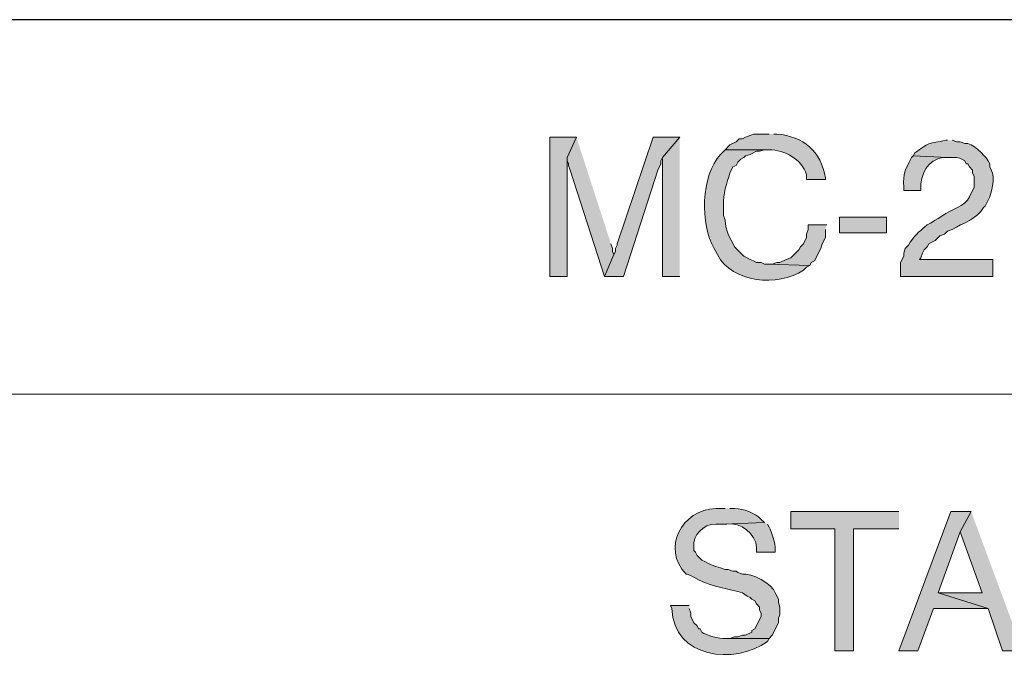
# Model space of a CAD drawing. Units: inches. Extents: x -61 to 673, y 119 to 673.
# Drawn here: x 540 to 578, y 152 to 177 of the extents above; entities that cross this region are included whole.
import ezdxf

# ---------------------------------------------------------------- set-up
doc = ezdxf.new("R2010")
doc.units = ezdxf.units.IN
doc.header["$MEASUREMENT"] = 0
doc.layers.add('Layer 1', color=7, linetype='Continuous')

msp = doc.modelspace()

# ---------------------------------------------------------------- hatches: boundary and pattern name
at = {"layer": 'Layer 1', "true_color": 0xffffff}
for points in [[(561.689, 172.11), (560.67, 172.11), (560.67, 166.771), (561.33, 166.771), (561.33, 171.33)], [(561.689, 172.11), (561.33, 171.33), (561.33, 171.21), (561.391, 171.09), (561.391, 171.03), (561.449, 170.851), (562.77, 166.771), (563.129, 167.61), (563.07, 167.73), (563.07, 167.851), (563.01, 168.03)], [(565.65, 172.11), (564.629, 172.11), (563.25, 168.03), (563.25, 167.97), (563.189, 167.851), (563.189, 167.73), (563.129, 167.61), (562.77, 166.771), (563.49, 166.771), (564.811, 170.851), (564.93, 171.09), (564.93, 171.21), (564.99, 171.33)], [(565.65, 172.11), (564.99, 171.33), (564.99, 166.771), (565.65, 166.771)], [(571.289, 168.75), (570.57, 168.75), (570.57, 168.57), (570.51, 168.391), (570.51, 168.271), (570.391, 168.03), (570.27, 167.91), (570.209, 167.79), (569.91, 167.49), (569.73, 167.43), (569.49, 167.311), (569.369, 167.311), (569.189, 167.25), (569.01, 167.25), (570.629, 167.19), (570.689, 167.311), (570.811, 167.37), (571.049, 167.851), (571.109, 168.03), (571.23, 168.271), (571.23, 168.57)], [(574.049, 157.771), (569.91, 157.771), (569.91, 157.11), (571.59, 157.11), (571.59, 152.43), (572.311, 152.43), (572.311, 157.11), (574.049, 157.11)], [(576.811, 157.771), (576.029, 157.771), (574.049, 152.43), (574.77, 152.43), (575.369, 154.05), (577.471, 154.05), (575.549, 154.65), (576.391, 156.99)], [(576.811, 157.771), (576.391, 156.99), (577.23, 154.65), (575.549, 154.65), (577.471, 154.05), (578.01, 152.43), (578.789, 152.43)]]:
    msp.add_hatch(color=7, dxfattribs=at).paths.add_polyline_path(points)
h = msp.add_hatch(color=7, dxfattribs=at)
edge = h.paths.add_edge_path()
edge.add_spline(control_points=[(569.07, 172.23), (569.07, 172.23), (568.471, 172.23), (568.471, 172.23), (568.471, 172.23), (568.35, 172.17), (568.35, 172.17), (568.35, 172.17), (568.17, 172.11), (568.17, 172.11), (568.17, 172.11), (568.049, 172.05), (568.049, 172.05), (568.049, 172.05), (567.93, 172.05), (567.93, 172.05), (567.93, 172.05), (567.811, 171.93), (567.811, 171.93), (567.811, 171.93), (567.57, 171.811), (567.57, 171.811), (567.57, 171.811), (567.391, 171.63), (567.391, 171.63), (567.391, 171.63), (569.07, 171.63), (569.07, 171.63), (569.672, 171.613), (570.316, 171.286), (570.51, 170.67), (570.51, 170.67), (570.51, 170.49), (570.51, 170.49), (570.51, 170.49), (571.23, 170.49), (571.23, 170.49), (571.23, 170.49), (571.23, 170.55), (571.23, 170.55), (571.059, 171.578), (570.391, 172.138), (569.369, 172.23), (569.369, 172.23), (569.25, 172.23), (569.25, 172.23)], knot_values=[0, 0, 0, 0, 1, 1, 1, 2, 2, 2, 3, 3, 3, 4, 4, 4, 5, 5, 5, 6, 6, 6, 7, 7, 7, 8, 8, 8, 9, 9, 9, 10, 10, 10, 11, 11, 11, 12, 12, 12, 13, 13, 13, 14, 14, 14, 15, 15, 15, 15], degree=3, periodic=0)
edge.add_line((569.25, 172.23), (569.07, 172.23))
h = msp.add_hatch(color=7, dxfattribs=at)
edge = h.paths.add_edge_path()
edge.add_spline(control_points=[(575.91, 171.99), (575.91, 171.99), (575.85, 171.99), (575.85, 171.99), (575.141, 171.847), (575.33, 171.974), (574.65, 171.51), (574.65, 171.51), (574.59, 171.391), (574.59, 171.391), (574.59, 171.391), (575.91, 171.33), (575.91, 171.33), (576.252, 171.316), (576.246, 171.386), (576.57, 171.21), (576.57, 171.21), (576.629, 171.09), (576.629, 171.09), (576.629, 171.09), (576.689, 171.09), (576.689, 171.09), (576.689, 171.09), (576.75, 170.97), (576.75, 170.97), (576.75, 170.97), (576.869, 170.851), (576.869, 170.851), (576.869, 170.851), (576.869, 170.73), (576.869, 170.73), (576.869, 170.73), (576.93, 170.61), (576.93, 170.61), (576.93, 170.61), (576.93, 170.19), (576.93, 170.19), (576.93, 170.19), (576.75, 169.83), (576.75, 169.83), (576.596, 169.453), (576.014, 169.331), (575.73, 169.11), (575.73, 169.11), (575.549, 168.99), (575.549, 168.99), (575.549, 168.99), (575.43, 168.93), (575.43, 168.93), (575.43, 168.93), (575.25, 168.811), (575.25, 168.811), (575.25, 168.811), (575.129, 168.75), (575.129, 168.75), (574.904, 168.566), (574.684, 168.383), (574.529, 168.15), (574.529, 168.15), (574.471, 168.09), (574.471, 168.09), (574.471, 168.09), (574.41, 167.97), (574.41, 167.97), (574.41, 167.97), (574.289, 167.851), (574.289, 167.851), (574.289, 167.851), (574.23, 167.67), (574.23, 167.67), (574.23, 167.67), (574.23, 167.55), (574.23, 167.55), (574.23, 167.55), (574.109, 167.311), (574.109, 167.311), (574.109, 167.311), (574.109, 166.771), (574.109, 166.771), (574.109, 166.771), (577.65, 166.771), (577.65, 166.771), (577.65, 166.771), (577.65, 167.43), (577.65, 167.43), (577.65, 167.43), (574.83, 167.43), (574.83, 167.43), (574.83, 167.43), (574.891, 167.49), (574.891, 167.49), (574.891, 167.49), (574.949, 167.67), (574.949, 167.67), (574.949, 167.67), (575.01, 167.79), (575.01, 167.79), (575.01, 167.79), (575.129, 167.91), (575.129, 167.91), (575.129, 167.91), (575.189, 168.03), (575.189, 168.03), (575.189, 168.03), (575.311, 168.09), (575.311, 168.09), (575.311, 168.09), (575.43, 168.15), (575.43, 168.15), (575.43, 168.15), (575.609, 168.33), (575.609, 168.33), (575.609, 168.33), (575.789, 168.391), (575.789, 168.391), (575.789, 168.391), (575.91, 168.51), (575.91, 168.51), (575.91, 168.51), (576.09, 168.57), (576.09, 168.57), (576.492, 168.827), (577.037, 168.975), (577.289, 169.41), (577.289, 169.41), (577.35, 169.47), (577.35, 169.47), (577.35, 169.47), (577.529, 169.83), (577.529, 169.83), (577.635, 170.193), (577.752, 170.616), (577.529, 170.97), (577.529, 170.97), (577.529, 171.09), (577.529, 171.09), (577.529, 171.09), (577.471, 171.21), (577.471, 171.21), (577.314, 171.426), (576.865, 171.911), (576.57, 171.87), (576.57, 171.87), (576.391, 171.93), (576.391, 171.93), (576.391, 171.93), (576.27, 171.93), (576.27, 171.93), (576.27, 171.93), (576.09, 171.99), (576.09, 171.99)], knot_values=[0, 0, 0, 0, 1, 1, 1, 2, 2, 2, 3, 3, 3, 4, 4, 4, 5, 5, 5, 6, 6, 6, 7, 7, 7, 8, 8, 8, 9, 9, 9, 10, 10, 10, 11, 11, 11, 12, 12, 12, 13, 13, 13, 14, 14, 14, 15, 15, 15, 16, 16, 16, 17, 17, 17, 18, 18, 18, 19, 19, 19, 20, 20, 20, 21, 21, 21, 22, 22, 22, 23, 23, 23, 24, 24, 24, 25, 25, 25, 26, 26, 26, 27, 27, 27, 28, 28, 28, 29, 29, 29, 30, 30, 30, 31, 31, 31, 32, 32, 32, 33, 33, 33, 34, 34, 34, 35, 35, 35, 36, 36, 36, 37, 37, 37, 38, 38, 38, 39, 39, 39, 40, 40, 40, 41, 41, 41, 42, 42, 42, 43, 43, 43, 44, 44, 44, 45, 45, 45, 46, 46, 46, 47, 47, 47, 48, 48, 48, 49, 49, 49, 50, 50, 50, 50], degree=3, periodic=0)
edge.add_line((576.09, 171.99), (575.91, 171.99))
h = msp.add_hatch(color=7, dxfattribs=at)
edge = h.paths.add_edge_path()
edge.add_spline(control_points=[(567.391, 171.63), (567.391, 171.63), (567.209, 171.45), (567.209, 171.45), (566.463, 170.657), (566.418, 168.735), (566.971, 167.851), (566.971, 167.851), (567.09, 167.61), (567.09, 167.61), (567.666, 166.519), (569.4, 166.376), (570.391, 167.01), (570.391, 167.01), (570.51, 167.13), (570.51, 167.13), (570.51, 167.13), (570.629, 167.19), (570.629, 167.19), (570.629, 167.19), (569.01, 167.25), (569.01, 167.25), (569.01, 167.25), (568.891, 167.25), (568.891, 167.25), (568.891, 167.25), (568.77, 167.311), (568.77, 167.311), (568.77, 167.311), (568.59, 167.311), (568.59, 167.311), (568.59, 167.311), (568.471, 167.37), (568.471, 167.37), (568.471, 167.37), (568.35, 167.43), (568.35, 167.43), (568.35, 167.43), (568.23, 167.49), (568.23, 167.49), (568.23, 167.49), (568.109, 167.55), (568.109, 167.55), (568.109, 167.55), (567.75, 167.91), (567.75, 167.91), (567.568, 168.288), (567.408, 168.489), (567.391, 168.93), (567.391, 168.93), (567.33, 169.11), (567.33, 169.11), (567.33, 169.11), (567.33, 169.53), (567.33, 169.53), (567.295, 169.897), (567.459, 170.375), (567.57, 170.73), (567.57, 170.73), (567.689, 170.97), (567.689, 170.97), (567.689, 170.97), (567.811, 171.03), (567.811, 171.03), (567.811, 171.03), (567.869, 171.15), (567.869, 171.15), (567.869, 171.15), (567.99, 171.271), (567.99, 171.271), (567.99, 171.271), (568.109, 171.33), (568.109, 171.33), (568.109, 171.33), (568.17, 171.391), (568.17, 171.391), (568.17, 171.391), (568.35, 171.45), (568.35, 171.45), (568.35, 171.45), (568.59, 171.57), (568.59, 171.57), (568.59, 171.57), (568.709, 171.57), (568.709, 171.57), (568.709, 171.57), (568.891, 171.63), (568.891, 171.63), (568.891, 171.63), (569.07, 171.63), (569.07, 171.63)], knot_values=[0, 0, 0, 0, 1, 1, 1, 2, 2, 2, 3, 3, 3, 4, 4, 4, 5, 5, 5, 6, 6, 6, 7, 7, 7, 8, 8, 8, 9, 9, 9, 10, 10, 10, 11, 11, 11, 12, 12, 12, 13, 13, 13, 14, 14, 14, 15, 15, 15, 16, 16, 16, 17, 17, 17, 18, 18, 18, 19, 19, 19, 20, 20, 20, 21, 21, 21, 22, 22, 22, 23, 23, 23, 24, 24, 24, 25, 25, 25, 26, 26, 26, 27, 27, 27, 28, 28, 28, 29, 29, 29, 30, 30, 30, 30], degree=3, periodic=0)
edge.add_line((569.07, 171.63), (567.391, 171.63))
h = msp.add_hatch(color=7, dxfattribs=at)
edge = h.paths.add_edge_path()
edge.add_spline(control_points=[(574.59, 171.391), (574.59, 171.391), (574.529, 171.33), (574.529, 171.33), (574.277, 170.806), (574.201, 170.778), (574.23, 170.19), (574.23, 170.19), (574.23, 170.07), (574.23, 170.07), (574.23, 170.07), (574.891, 170.07), (574.891, 170.07), (574.891, 170.07), (574.891, 170.13), (574.891, 170.13), (574.842, 170.644), (575.17, 171.285), (575.73, 171.33), (575.73, 171.33), (575.91, 171.33), (575.91, 171.33)], knot_values=[0, 0, 0, 0, 1, 1, 1, 2, 2, 2, 3, 3, 3, 4, 4, 4, 5, 5, 5, 6, 6, 6, 7, 7, 7, 7], degree=3, periodic=0)
edge.add_line((575.91, 171.33), (574.59, 171.391))
h = msp.add_hatch(color=7, dxfattribs=at)
h.dxf.hatch_style = 2
h.paths.add_polyline_path([(573.57, 168.45), (573.57, 169.05), (571.77, 169.05), (571.77, 168.45)])
h = msp.add_hatch(color=7, dxfattribs=at)
edge = h.paths.add_edge_path()
edge.add_spline(control_points=[(567.391, 157.891), (567.391, 157.891), (567.029, 157.891), (567.029, 157.891), (565.729, 157.835), (564.936, 156.364), (565.891, 155.37), (565.891, 155.37), (565.949, 155.37), (565.949, 155.37), (565.949, 155.37), (566.189, 155.25), (566.189, 155.25), (566.748, 154.942), (567.275, 154.837), (567.869, 154.71), (567.869, 154.71), (568.049, 154.65), (568.049, 154.65), (568.049, 154.65), (568.23, 154.53), (568.23, 154.53), (568.23, 154.53), (568.35, 154.47), (568.35, 154.47), (568.35, 154.47), (568.41, 154.41), (568.41, 154.41), (568.41, 154.41), (568.529, 154.351), (568.529, 154.351), (568.529, 154.351), (568.59, 154.23), (568.59, 154.23), (568.59, 154.23), (568.709, 154.11), (568.709, 154.11), (568.709, 154.11), (568.709, 153.99), (568.709, 153.99), (568.709, 153.99), (568.77, 153.87), (568.77, 153.87), (568.77, 153.87), (568.77, 153.75), (568.77, 153.75), (568.77, 153.75), (568.529, 153.271), (568.529, 153.271), (568.529, 153.271), (568.41, 153.21), (568.41, 153.21), (568.41, 153.21), (568.41, 153.15), (568.41, 153.15), (568.41, 153.15), (568.17, 153.03), (568.17, 153.03), (568.17, 153.03), (568.049, 153.03), (568.049, 153.03), (568.049, 153.03), (567.869, 152.97), (567.869, 152.97), (567.869, 152.97), (567.75, 152.97), (567.75, 152.97), (567.75, 152.97), (567.57, 152.91), (567.57, 152.91), (567.57, 152.91), (567.391, 152.91), (567.391, 152.91), (567.391, 152.91), (569.07, 152.91), (569.07, 152.91), (569.07, 152.91), (569.189, 153.03), (569.189, 153.03), (569.189, 153.03), (569.43, 153.51), (569.43, 153.51), (569.43, 153.51), (569.43, 153.69), (569.43, 153.69), (569.43, 153.69), (569.49, 153.811), (569.49, 153.811), (569.49, 153.811), (569.49, 154.11), (569.49, 154.11), (569.49, 154.11), (569.43, 154.29), (569.43, 154.29), (569.43, 154.29), (569.43, 154.41), (569.43, 154.41), (569.43, 154.41), (569.311, 154.65), (569.311, 154.65), (569.189, 155.012), (568.395, 155.428), (568.049, 155.37), (568.049, 155.37), (567.869, 155.43), (567.869, 155.43), (567.869, 155.43), (567.811, 155.49), (567.811, 155.49), (567.811, 155.49), (567.689, 155.49), (567.689, 155.49), (567.689, 155.49), (567.51, 155.55), (567.51, 155.55), (567.51, 155.55), (567.391, 155.55), (567.391, 155.55), (567.391, 155.55), (567.209, 155.61), (567.209, 155.61), (567.209, 155.61), (567.029, 155.67), (567.029, 155.67), (567.029, 155.67), (566.85, 155.73), (566.85, 155.73), (566.85, 155.73), (566.73, 155.79), (566.73, 155.79), (566.73, 155.79), (566.609, 155.851), (566.609, 155.851), (566.609, 155.851), (566.49, 155.91), (566.49, 155.91), (566.49, 155.91), (566.369, 156.03), (566.369, 156.03), (566.369, 156.03), (566.311, 156.09), (566.311, 156.09), (566.311, 156.09), (566.25, 156.21), (566.25, 156.21), (566.25, 156.21), (566.189, 156.271), (566.189, 156.271), (566.189, 156.271), (566.189, 156.391), (566.189, 156.391), (566.137, 156.861), (566.557, 157.303), (567.029, 157.29), (567.029, 157.29), (567.33, 157.29), (567.33, 157.29), (567.33, 157.29), (568.891, 157.351), (568.891, 157.351), (568.891, 157.351), (568.77, 157.47), (568.77, 157.47), (568.504, 157.731), (568.111, 157.868), (567.75, 157.891), (567.75, 157.891), (567.57, 157.891), (567.57, 157.891)], knot_values=[0, 0, 0, 0, 1, 1, 1, 2, 2, 2, 3, 3, 3, 4, 4, 4, 5, 5, 5, 6, 6, 6, 7, 7, 7, 8, 8, 8, 9, 9, 9, 10, 10, 10, 11, 11, 11, 12, 12, 12, 13, 13, 13, 14, 14, 14, 15, 15, 15, 16, 16, 16, 17, 17, 17, 18, 18, 18, 19, 19, 19, 20, 20, 20, 21, 21, 21, 22, 22, 22, 23, 23, 23, 24, 24, 24, 25, 25, 25, 26, 26, 26, 27, 27, 27, 28, 28, 28, 29, 29, 29, 30, 30, 30, 31, 31, 31, 32, 32, 32, 33, 33, 33, 34, 34, 34, 35, 35, 35, 36, 36, 36, 37, 37, 37, 38, 38, 38, 39, 39, 39, 40, 40, 40, 41, 41, 41, 42, 42, 42, 43, 43, 43, 44, 44, 44, 45, 45, 45, 46, 46, 46, 47, 47, 47, 48, 48, 48, 49, 49, 49, 50, 50, 50, 51, 51, 51, 52, 52, 52, 53, 53, 53, 54, 54, 54, 55, 55, 55, 56, 56, 56, 56], degree=3, periodic=0)
edge.add_line((567.57, 157.891), (567.391, 157.891))
h = msp.add_hatch(color=7, dxfattribs=at)
edge = h.paths.add_edge_path()
edge.add_spline(control_points=[(568.891, 157.351), (568.891, 157.351), (567.33, 157.29), (567.33, 157.29), (567.33, 157.29), (567.449, 157.29), (567.449, 157.29), (567.969, 157.371), (568.58, 156.923), (568.59, 156.391), (568.59, 156.391), (568.59, 156.21), (568.59, 156.21), (568.59, 156.21), (569.311, 156.21), (569.311, 156.21), (569.311, 156.21), (569.311, 156.33), (569.311, 156.33), (569.324, 156.51), (569.166, 157.009), (569.07, 157.17), (569.07, 157.17), (569.01, 157.29), (569.01, 157.29)], knot_values=[0, 0, 0, 0, 1, 1, 1, 2, 2, 2, 3, 3, 3, 4, 4, 4, 5, 5, 5, 6, 6, 6, 7, 7, 7, 8, 8, 8, 8], degree=3, periodic=0)
edge.add_line((569.01, 157.29), (568.891, 157.351))
h = msp.add_hatch(color=7, dxfattribs=at)
edge = h.paths.add_edge_path()
edge.add_spline(control_points=[(566.01, 154.17), (566.01, 154.17), (565.289, 154.17), (565.289, 154.17), (565.289, 154.17), (565.35, 154.05), (565.35, 154.05), (565.395, 152.15), (567.754, 151.879), (569.01, 152.79), (569.01, 152.79), (569.07, 152.91), (569.07, 152.91), (569.07, 152.91), (567.391, 152.91), (567.391, 152.91), (567.164, 152.887), (566.688, 153.021), (566.49, 153.15), (566.49, 153.15), (566.43, 153.271), (566.43, 153.271), (566.43, 153.271), (566.369, 153.271), (566.369, 153.271), (566.369, 153.271), (566.311, 153.391), (566.311, 153.391), (566.311, 153.391), (566.189, 153.51), (566.189, 153.51), (566.189, 153.51), (566.07, 153.75), (566.07, 153.75), (566.07, 153.75), (566.07, 153.87), (566.07, 153.87), (566.07, 153.87), (566.01, 154.05), (566.01, 154.05)], knot_values=[0, 0, 0, 0, 1, 1, 1, 2, 2, 2, 3, 3, 3, 4, 4, 4, 5, 5, 5, 6, 6, 6, 7, 7, 7, 8, 8, 8, 9, 9, 9, 10, 10, 10, 11, 11, 11, 12, 12, 12, 13, 13, 13, 13], degree=3, periodic=0)
edge.add_line((566.01, 154.05), (566.01, 154.17))

# ---------------------------------------------------------------- linework, layer by layer
at = {"layer": 'Layer 1', "color": 7, "lineweight": 30, "true_color": 0xffffff}
msp.add_lwpolyline([(673.35, 176.61), (464.85, 176.61)], dxfattribs=at)
at = {"layer": 'Layer 1', "lineweight": 0}
for points in [[(561.689, 172.11), (560.67, 172.11), (560.67, 166.771), (561.33, 166.771), (561.33, 171.33)], [(561.689, 172.11), (561.33, 171.33), (561.33, 171.21), (561.391, 171.09), (561.391, 171.03), (561.449, 170.851), (562.77, 166.771), (563.129, 167.61), (563.07, 167.73), (563.07, 167.851), (563.01, 168.03)], [(565.65, 172.11), (564.629, 172.11), (563.25, 168.03), (563.25, 167.97), (563.189, 167.851), (563.189, 167.73), (563.129, 167.61), (562.77, 166.771), (563.49, 166.771), (564.811, 170.851), (564.93, 171.09), (564.93, 171.21), (564.99, 171.33)], [(565.65, 172.11), (564.99, 171.33), (564.99, 166.771), (565.65, 166.771)], [(573.57, 168.45), (573.57, 169.05), (571.77, 169.05), (571.77, 168.45), (573.57, 168.45)], [(571.289, 168.75), (570.57, 168.75), (570.57, 168.57), (570.51, 168.391), (570.51, 168.271), (570.391, 168.03), (570.27, 167.91), (570.209, 167.79), (569.91, 167.49), (569.73, 167.43), (569.49, 167.311), (569.369, 167.311), (569.189, 167.25), (569.01, 167.25), (570.629, 167.19), (570.689, 167.311), (570.811, 167.37), (571.049, 167.851), (571.109, 168.03), (571.23, 168.271), (571.23, 168.57)], [(574.049, 157.771), (569.91, 157.771), (569.91, 157.11), (571.59, 157.11), (571.59, 152.43), (572.311, 152.43), (572.311, 157.11), (574.049, 157.11)], [(576.811, 157.771), (576.029, 157.771), (574.049, 152.43), (574.77, 152.43), (575.369, 154.05), (577.471, 154.05), (575.549, 154.65), (576.391, 156.99)], [(576.811, 157.771), (576.391, 156.99), (577.23, 154.65), (575.549, 154.65), (577.471, 154.05), (578.01, 152.43), (578.789, 152.43)]]:
    msp.add_lwpolyline(points, dxfattribs=at)
at = {"layer": 'Layer 1', "color": 7, "lineweight": 9, "true_color": 0xffffff}
msp.add_lwpolyline([(673.35, 162.271), (464.85, 162.271)], dxfattribs=at)
at = {"layer": 'Layer 1', "lineweight": 0}
for points, knots in [([(569.07, 172.23), (569.07, 172.23), (568.471, 172.23), (568.471, 172.23), (568.471, 172.23), (568.35, 172.17), (568.35, 172.17), (568.35, 172.17), (568.17, 172.11), (568.17, 172.11), (568.17, 172.11), (568.049, 172.05), (568.049, 172.05), (568.049, 172.05), (567.93, 172.05), (567.93, 172.05), (567.93, 172.05), (567.811, 171.93), (567.811, 171.93), (567.811, 171.93), (567.57, 171.811), (567.57, 171.811), (567.57, 171.811), (567.391, 171.63), (567.391, 171.63), (567.391, 171.63), (569.07, 171.63), (569.07, 171.63), (569.672, 171.613), (570.316, 171.286), (570.51, 170.67), (570.51, 170.67), (570.51, 170.49), (570.51, 170.49), (570.51, 170.49), (571.23, 170.49), (571.23, 170.49), (571.23, 170.49), (571.23, 170.55), (571.23, 170.55), (571.059, 171.578), (570.391, 172.138), (569.369, 172.23), (569.369, 172.23), (569.25, 172.23), (569.25, 172.23)], [0, 0, 0, 0, 1, 1, 1, 2, 2, 2, 3, 3, 3, 4, 4, 4, 5, 5, 5, 6, 6, 6, 7, 7, 7, 8, 8, 8, 9, 9, 9, 10, 10, 10, 11, 11, 11, 12, 12, 12, 13, 13, 13, 14, 14, 14, 15, 15, 15, 15]), ([(575.91, 171.99), (575.91, 171.99), (575.85, 171.99), (575.85, 171.99), (575.141, 171.847), (575.33, 171.974), (574.65, 171.51), (574.65, 171.51), (574.59, 171.391), (574.59, 171.391), (574.59, 171.391), (575.91, 171.33), (575.91, 171.33), (576.252, 171.316), (576.246, 171.386), (576.57, 171.21), (576.57, 171.21), (576.629, 171.09), (576.629, 171.09), (576.629, 171.09), (576.689, 171.09), (576.689, 171.09), (576.689, 171.09), (576.75, 170.97), (576.75, 170.97), (576.75, 170.97), (576.869, 170.851), (576.869, 170.851), (576.869, 170.851), (576.869, 170.73), (576.869, 170.73), (576.869, 170.73), (576.93, 170.61), (576.93, 170.61), (576.93, 170.61), (576.93, 170.19), (576.93, 170.19), (576.93, 170.19), (576.75, 169.83), (576.75, 169.83), (576.596, 169.453), (576.014, 169.331), (575.73, 169.11), (575.73, 169.11), (575.549, 168.99), (575.549, 168.99), (575.549, 168.99), (575.43, 168.93), (575.43, 168.93), (575.43, 168.93), (575.25, 168.811), (575.25, 168.811), (575.25, 168.811), (575.129, 168.75), (575.129, 168.75), (574.904, 168.566), (574.684, 168.383), (574.529, 168.15), (574.529, 168.15), (574.471, 168.09), (574.471, 168.09), (574.471, 168.09), (574.41, 167.97), (574.41, 167.97), (574.41, 167.97), (574.289, 167.851), (574.289, 167.851), (574.289, 167.851), (574.23, 167.67), (574.23, 167.67), (574.23, 167.67), (574.23, 167.55), (574.23, 167.55), (574.23, 167.55), (574.109, 167.311), (574.109, 167.311), (574.109, 167.311), (574.109, 166.771), (574.109, 166.771), (574.109, 166.771), (577.65, 166.771), (577.65, 166.771), (577.65, 166.771), (577.65, 167.43), (577.65, 167.43), (577.65, 167.43), (574.83, 167.43), (574.83, 167.43), (574.83, 167.43), (574.891, 167.49), (574.891, 167.49), (574.891, 167.49), (574.949, 167.67), (574.949, 167.67), (574.949, 167.67), (575.01, 167.79), (575.01, 167.79), (575.01, 167.79), (575.129, 167.91), (575.129, 167.91), (575.129, 167.91), (575.189, 168.03), (575.189, 168.03), (575.189, 168.03), (575.311, 168.09), (575.311, 168.09), (575.311, 168.09), (575.43, 168.15), (575.43, 168.15), (575.43, 168.15), (575.609, 168.33), (575.609, 168.33), (575.609, 168.33), (575.789, 168.391), (575.789, 168.391), (575.789, 168.391), (575.91, 168.51), (575.91, 168.51), (575.91, 168.51), (576.09, 168.57), (576.09, 168.57), (576.492, 168.827), (577.037, 168.975), (577.289, 169.41), (577.289, 169.41), (577.35, 169.47), (577.35, 169.47), (577.35, 169.47), (577.529, 169.83), (577.529, 169.83), (577.635, 170.193), (577.752, 170.616), (577.529, 170.97), (577.529, 170.97), (577.529, 171.09), (577.529, 171.09), (577.529, 171.09), (577.471, 171.21), (577.471, 171.21), (577.314, 171.426), (576.865, 171.911), (576.57, 171.87), (576.57, 171.87), (576.391, 171.93), (576.391, 171.93), (576.391, 171.93), (576.27, 171.93), (576.27, 171.93), (576.27, 171.93), (576.09, 171.99), (576.09, 171.99)], [0, 0, 0, 0, 1, 1, 1, 2, 2, 2, 3, 3, 3, 4, 4, 4, 5, 5, 5, 6, 6, 6, 7, 7, 7, 8, 8, 8, 9, 9, 9, 10, 10, 10, 11, 11, 11, 12, 12, 12, 13, 13, 13, 14, 14, 14, 15, 15, 15, 16, 16, 16, 17, 17, 17, 18, 18, 18, 19, 19, 19, 20, 20, 20, 21, 21, 21, 22, 22, 22, 23, 23, 23, 24, 24, 24, 25, 25, 25, 26, 26, 26, 27, 27, 27, 28, 28, 28, 29, 29, 29, 30, 30, 30, 31, 31, 31, 32, 32, 32, 33, 33, 33, 34, 34, 34, 35, 35, 35, 36, 36, 36, 37, 37, 37, 38, 38, 38, 39, 39, 39, 40, 40, 40, 41, 41, 41, 42, 42, 42, 43, 43, 43, 44, 44, 44, 45, 45, 45, 46, 46, 46, 47, 47, 47, 48, 48, 48, 49, 49, 49, 50, 50, 50, 50]), ([(567.391, 171.63), (567.391, 171.63), (567.209, 171.45), (567.209, 171.45), (566.463, 170.657), (566.418, 168.735), (566.971, 167.851), (566.971, 167.851), (567.09, 167.61), (567.09, 167.61), (567.666, 166.519), (569.4, 166.376), (570.391, 167.01), (570.391, 167.01), (570.51, 167.13), (570.51, 167.13), (570.51, 167.13), (570.629, 167.19), (570.629, 167.19), (570.629, 167.19), (569.01, 167.25), (569.01, 167.25), (569.01, 167.25), (568.891, 167.25), (568.891, 167.25), (568.891, 167.25), (568.77, 167.311), (568.77, 167.311), (568.77, 167.311), (568.59, 167.311), (568.59, 167.311), (568.59, 167.311), (568.471, 167.37), (568.471, 167.37), (568.471, 167.37), (568.35, 167.43), (568.35, 167.43), (568.35, 167.43), (568.23, 167.49), (568.23, 167.49), (568.23, 167.49), (568.109, 167.55), (568.109, 167.55), (568.109, 167.55), (567.75, 167.91), (567.75, 167.91), (567.568, 168.288), (567.408, 168.489), (567.391, 168.93), (567.391, 168.93), (567.33, 169.11), (567.33, 169.11), (567.33, 169.11), (567.33, 169.53), (567.33, 169.53), (567.295, 169.897), (567.459, 170.375), (567.57, 170.73), (567.57, 170.73), (567.689, 170.97), (567.689, 170.97), (567.689, 170.97), (567.811, 171.03), (567.811, 171.03), (567.811, 171.03), (567.869, 171.15), (567.869, 171.15), (567.869, 171.15), (567.99, 171.271), (567.99, 171.271), (567.99, 171.271), (568.109, 171.33), (568.109, 171.33), (568.109, 171.33), (568.17, 171.391), (568.17, 171.391), (568.17, 171.391), (568.35, 171.45), (568.35, 171.45), (568.35, 171.45), (568.59, 171.57), (568.59, 171.57), (568.59, 171.57), (568.709, 171.57), (568.709, 171.57), (568.709, 171.57), (568.891, 171.63), (568.891, 171.63), (568.891, 171.63), (569.07, 171.63), (569.07, 171.63)], [0, 0, 0, 0, 1, 1, 1, 2, 2, 2, 3, 3, 3, 4, 4, 4, 5, 5, 5, 6, 6, 6, 7, 7, 7, 8, 8, 8, 9, 9, 9, 10, 10, 10, 11, 11, 11, 12, 12, 12, 13, 13, 13, 14, 14, 14, 15, 15, 15, 16, 16, 16, 17, 17, 17, 18, 18, 18, 19, 19, 19, 20, 20, 20, 21, 21, 21, 22, 22, 22, 23, 23, 23, 24, 24, 24, 25, 25, 25, 26, 26, 26, 27, 27, 27, 28, 28, 28, 29, 29, 29, 30, 30, 30, 30]), ([(574.59, 171.391), (574.59, 171.391), (574.529, 171.33), (574.529, 171.33), (574.277, 170.806), (574.201, 170.778), (574.23, 170.19), (574.23, 170.19), (574.23, 170.07), (574.23, 170.07), (574.23, 170.07), (574.891, 170.07), (574.891, 170.07), (574.891, 170.07), (574.891, 170.13), (574.891, 170.13), (574.842, 170.644), (575.17, 171.285), (575.73, 171.33), (575.73, 171.33), (575.91, 171.33), (575.91, 171.33)], [0, 0, 0, 0, 1, 1, 1, 2, 2, 2, 3, 3, 3, 4, 4, 4, 5, 5, 5, 6, 6, 6, 7, 7, 7, 7]), ([(567.391, 157.891), (567.391, 157.891), (567.029, 157.891), (567.029, 157.891), (565.729, 157.835), (564.936, 156.364), (565.891, 155.37), (565.891, 155.37), (565.949, 155.37), (565.949, 155.37), (565.949, 155.37), (566.189, 155.25), (566.189, 155.25), (566.748, 154.942), (567.275, 154.837), (567.869, 154.71), (567.869, 154.71), (568.049, 154.65), (568.049, 154.65), (568.049, 154.65), (568.23, 154.53), (568.23, 154.53), (568.23, 154.53), (568.35, 154.47), (568.35, 154.47), (568.35, 154.47), (568.41, 154.41), (568.41, 154.41), (568.41, 154.41), (568.529, 154.351), (568.529, 154.351), (568.529, 154.351), (568.59, 154.23), (568.59, 154.23), (568.59, 154.23), (568.709, 154.11), (568.709, 154.11), (568.709, 154.11), (568.709, 153.99), (568.709, 153.99), (568.709, 153.99), (568.77, 153.87), (568.77, 153.87), (568.77, 153.87), (568.77, 153.75), (568.77, 153.75), (568.77, 153.75), (568.529, 153.271), (568.529, 153.271), (568.529, 153.271), (568.41, 153.21), (568.41, 153.21), (568.41, 153.21), (568.41, 153.15), (568.41, 153.15), (568.41, 153.15), (568.17, 153.03), (568.17, 153.03), (568.17, 153.03), (568.049, 153.03), (568.049, 153.03), (568.049, 153.03), (567.869, 152.97), (567.869, 152.97), (567.869, 152.97), (567.75, 152.97), (567.75, 152.97), (567.75, 152.97), (567.57, 152.91), (567.57, 152.91), (567.57, 152.91), (567.391, 152.91), (567.391, 152.91), (567.391, 152.91), (569.07, 152.91), (569.07, 152.91), (569.07, 152.91), (569.189, 153.03), (569.189, 153.03), (569.189, 153.03), (569.43, 153.51), (569.43, 153.51), (569.43, 153.51), (569.43, 153.69), (569.43, 153.69), (569.43, 153.69), (569.49, 153.811), (569.49, 153.811), (569.49, 153.811), (569.49, 154.11), (569.49, 154.11), (569.49, 154.11), (569.43, 154.29), (569.43, 154.29), (569.43, 154.29), (569.43, 154.41), (569.43, 154.41), (569.43, 154.41), (569.311, 154.65), (569.311, 154.65), (569.189, 155.012), (568.395, 155.428), (568.049, 155.37), (568.049, 155.37), (567.869, 155.43), (567.869, 155.43), (567.869, 155.43), (567.811, 155.49), (567.811, 155.49), (567.811, 155.49), (567.689, 155.49), (567.689, 155.49), (567.689, 155.49), (567.51, 155.55), (567.51, 155.55), (567.51, 155.55), (567.391, 155.55), (567.391, 155.55), (567.391, 155.55), (567.209, 155.61), (567.209, 155.61), (567.209, 155.61), (567.029, 155.67), (567.029, 155.67), (567.029, 155.67), (566.85, 155.73), (566.85, 155.73), (566.85, 155.73), (566.73, 155.79), (566.73, 155.79), (566.73, 155.79), (566.609, 155.851), (566.609, 155.851), (566.609, 155.851), (566.49, 155.91), (566.49, 155.91), (566.49, 155.91), (566.369, 156.03), (566.369, 156.03), (566.369, 156.03), (566.311, 156.09), (566.311, 156.09), (566.311, 156.09), (566.25, 156.21), (566.25, 156.21), (566.25, 156.21), (566.189, 156.271), (566.189, 156.271), (566.189, 156.271), (566.189, 156.391), (566.189, 156.391), (566.137, 156.861), (566.557, 157.303), (567.029, 157.29), (567.029, 157.29), (567.33, 157.29), (567.33, 157.29), (567.33, 157.29), (568.891, 157.351), (568.891, 157.351), (568.891, 157.351), (568.77, 157.47), (568.77, 157.47), (568.504, 157.731), (568.111, 157.868), (567.75, 157.891), (567.75, 157.891), (567.57, 157.891), (567.57, 157.891)], [0, 0, 0, 0, 1, 1, 1, 2, 2, 2, 3, 3, 3, 4, 4, 4, 5, 5, 5, 6, 6, 6, 7, 7, 7, 8, 8, 8, 9, 9, 9, 10, 10, 10, 11, 11, 11, 12, 12, 12, 13, 13, 13, 14, 14, 14, 15, 15, 15, 16, 16, 16, 17, 17, 17, 18, 18, 18, 19, 19, 19, 20, 20, 20, 21, 21, 21, 22, 22, 22, 23, 23, 23, 24, 24, 24, 25, 25, 25, 26, 26, 26, 27, 27, 27, 28, 28, 28, 29, 29, 29, 30, 30, 30, 31, 31, 31, 32, 32, 32, 33, 33, 33, 34, 34, 34, 35, 35, 35, 36, 36, 36, 37, 37, 37, 38, 38, 38, 39, 39, 39, 40, 40, 40, 41, 41, 41, 42, 42, 42, 43, 43, 43, 44, 44, 44, 45, 45, 45, 46, 46, 46, 47, 47, 47, 48, 48, 48, 49, 49, 49, 50, 50, 50, 51, 51, 51, 52, 52, 52, 53, 53, 53, 54, 54, 54, 55, 55, 55, 56, 56, 56, 56]), ([(568.891, 157.351), (568.891, 157.351), (567.33, 157.29), (567.33, 157.29), (567.33, 157.29), (567.449, 157.29), (567.449, 157.29), (567.969, 157.371), (568.58, 156.923), (568.59, 156.391), (568.59, 156.391), (568.59, 156.21), (568.59, 156.21), (568.59, 156.21), (569.311, 156.21), (569.311, 156.21), (569.311, 156.21), (569.311, 156.33), (569.311, 156.33), (569.324, 156.51), (569.166, 157.009), (569.07, 157.17), (569.07, 157.17), (569.01, 157.29), (569.01, 157.29)], [0, 0, 0, 0, 1, 1, 1, 2, 2, 2, 3, 3, 3, 4, 4, 4, 5, 5, 5, 6, 6, 6, 7, 7, 7, 8, 8, 8, 8]), ([(566.01, 154.17), (566.01, 154.17), (565.289, 154.17), (565.289, 154.17), (565.289, 154.17), (565.35, 154.05), (565.35, 154.05), (565.395, 152.15), (567.754, 151.879), (569.01, 152.79), (569.01, 152.79), (569.07, 152.91), (569.07, 152.91), (569.07, 152.91), (567.391, 152.91), (567.391, 152.91), (567.164, 152.887), (566.688, 153.021), (566.49, 153.15), (566.49, 153.15), (566.43, 153.271), (566.43, 153.271), (566.43, 153.271), (566.369, 153.271), (566.369, 153.271), (566.369, 153.271), (566.311, 153.391), (566.311, 153.391), (566.311, 153.391), (566.189, 153.51), (566.189, 153.51), (566.189, 153.51), (566.07, 153.75), (566.07, 153.75), (566.07, 153.75), (566.07, 153.87), (566.07, 153.87), (566.07, 153.87), (566.01, 154.05), (566.01, 154.05)], [0, 0, 0, 0, 1, 1, 1, 2, 2, 2, 3, 3, 3, 4, 4, 4, 5, 5, 5, 6, 6, 6, 7, 7, 7, 8, 8, 8, 9, 9, 9, 10, 10, 10, 11, 11, 11, 12, 12, 12, 13, 13, 13, 13])]:
    msp.add_open_spline(points, degree=3, knots=knots, dxfattribs=at)

doc.saveas('drawing.dxf')
